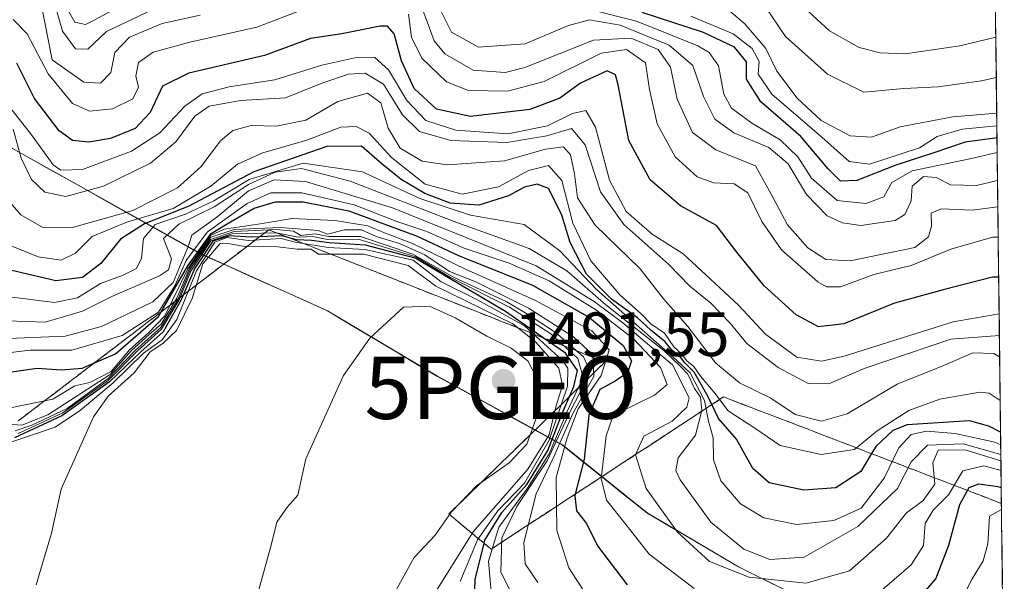
# Model space of a CAD drawing. Units: metres. Extents: x 579944 to 583374, y 4747404 to 4749758.
# Drawn here: x 583199 to 583357, y 4748885 to 4748975 of the extents above; entities that cross this region are included whole.
import ezdxf
from ezdxf.enums import TextEntityAlignment as Align

# ---------------------------------------------------------------- set-up
doc = ezdxf.new("R2010")
doc.units = ezdxf.units.M
doc.header["$MEASUREMENT"] = 0
doc.linetypes.add('TRAZOSX2', pattern=[1.5, 1, -0.5])
doc.layers.get('0').update_dxf_attribs({"lineweight": 5})
for name, color, linetype, lineweight in [('Carátula', 7, 'Continuous', 5), ('Curva de nivel maestra', 36, 'Continuous', 30), ('Curva de nivel normal', 36, 'Continuous', 0), ('Escarpado Cxs', 39, 'Continuous', 13), ('Escarpado superficial', 39, 'TRAZOSX2', 0), ('Municipio', 9, 'Continuous', 13), ('Municipio CxS', 142, 'Continuous', 0), ('Pastizal CxS', 92, 'Continuous', 0), ('Punto de cota en terreno', 7, 'Continuous', 0), ('Punto geodésico', 7, 'Continuous', 0), ('Roquedo CxS', 135, 'Continuous', 0), ('Rótulo de punto de cota en terreno', 19, 'Continuous', 0)]:
    doc.layers.add(name, color=color, linetype=linetype, lineweight=lineweight)
doc.styles.add('Arial', font='txt', dxfattribs={"height": 0.2})

# ---------------------------------------------------------------- blocks, each defined once
blk = doc.blocks.new('*U152')
at = {"layer": 'Pastizal CxS', "color": 92, "linetype": 'Continuous', "lineweight": 0}
blk.add_polyline3d([(582949.7687, 4749064.4273, 1421.5021), (582973.7989, 4749053.0469, 1414.6129), (583002.9485, 4749041.2169, 1429.6153), (583026.1079, 4749029.5161, 1442.0997), (583055.5877, 4749016.4359, 1454.6684), (583089.0673, 4749004.6153, 1463.1752), (583104.8473, 4748996.7951, 1464.0264), (583123.7071, 4748988.6645, 1470.5403), (583147.1369, 4748980.6845, 1453.6394), (583167.0565, 4748971.8445, 1405.4983), (583200.4663, 4748953.0137, 1408.1006), (583228.5959, 4748937.2935, 1486.4577), (583248.7855, 4748928.2231, 1489.5472), (583266.3853, 4748917.7129, 1491.0804), (583286.4447, 4748906.7227, 1452.6201), (583299.9949, 4748895.8325, 1441.7367), (583314.6845, 4748887.1823, 1441.998), (583329.9347, 4748879.5923, 1448.7469)], dxfattribs=at)
blk = doc.blocks.new('*U224')
at = {"layer": 'Curva de nivel normal', "color": 36, "linetype": 'Continuous', "lineweight": 0}
for points in [[(583356.18981, 4748949.08307, 1385), (583352.8, 4748948.3, 1385), (583348.67, 4748948.42, 1385), (583346.36, 4748949.56, 1385), (583344.3, 4748949.76, 1385), (583342.52, 4748948.17, 1385), (583342.34, 4748945.84, 1385), (583341.33, 4748943.64, 1385), (583339.78, 4748942.67, 1385), (583334.26, 4748941.87, 1385), (583331.31, 4748942.3, 1385), (583328.89, 4748943.42, 1385), (583325.54, 4748946.86, 1385), (583322.62, 4748951.79, 1385), (583319.51, 4748954.39, 1385), (583313.92, 4748956.76, 1385), (583310.87, 4748958.92, 1385), (583309.07, 4748962.58, 1385), (583307.36, 4748967.56, 1385), (583303.52, 4748970.8, 1385), (583295.7, 4748973.99, 1385), (583290.76, 4748974.88, 1385), (583287.38, 4748973.96, 1385), (583280.46, 4748971.01, 1385), (583273, 4748970.48, 1385), (583268.63, 4748972.86, 1385), (583266.13, 4748977.92, 1385)], [(583221.68, 4748976.97, 1385), (583213.35, 4748973, 1385), (583210.35, 4748970.14, 1385), (583208.34, 4748970.22, 1385), (583206.27, 4748973.05, 1385), (583204.57, 4748979.06, 1385)]]:
    blk.add_polyline3d(points, dxfattribs=at)
blk = doc.blocks.new('5PATER')
at = {"layer": 'Carátula', "linetype": 'Continuous', "lineweight": 5}
h = blk.add_hatch(color=250, dxfattribs=at)
edge = h.paths.add_edge_path()
edge.add_ellipse((0, 0.01), major_axis=(-1.33, -1.34), ratio=0.999422, start_angle=0, end_angle=360)
blk = doc.blocks.new('5PGEO')
blk.add_text('5PGEO', height=10).set_placement((0, 0), align=Align.MIDDLE_CENTER)

msp = doc.modelspace()

# ---------------------------------------------------------------- linework, layer by layer
at = {"layer": 'Curva de nivel maestra', "color": 36, "linetype": 'Continuous', "lineweight": 30}
for points in [[(583356.11, 4748955.94, 1375), (583351.02, 4748955.27, 1375), (583345.97, 4748953.54, 1375), (583339.86, 4748951.57, 1375), (583333.61, 4748949.09, 1375), (583331.04, 4748949, 1375), (583329.06, 4748950.95, 1375), (583324.68, 4748956.17, 1375), (583318.22, 4748961.71, 1375), (583315.97, 4748965.34, 1375), (583315.94, 4748968.15, 1375), (583314.03, 4748970.47, 1375), (583309.06, 4748972.81, 1375), (583299.19, 4748976.06, 1375)], [(583356.38, 4748933.63, 1400), (583355.39, 4748933.62, 1400), (583347.68, 4748931.63, 1400), (583339.67, 4748929.46, 1400), (583331.55, 4748926.1, 1400), (583327.5, 4748925.63, 1400), (583323.92, 4748927.56, 1400), (583318.78, 4748932.24, 1400), (583314.42, 4748937.61, 1400), (583311.12, 4748941.88, 1400), (583305.37, 4748945.06, 1400), (583300.51, 4748949.22, 1400), (583297.07, 4748955.54, 1400), (583295.36, 4748964.42, 1400), (583294.96, 4748966.02, 1400), (583293.59, 4748966.69, 1400), (583289.32, 4748964.7, 1400), (583286.04, 4748962.31, 1400), (583281.21, 4748960.51, 1400), (583271.71, 4748959.38, 1400), (583266.22, 4748960.55, 1400), (583262.67, 4748963.88, 1400), (583260.62, 4748968.29, 1400), (583259.48, 4748972.64, 1400), (583258.4, 4748973.83, 1400), (583257.22, 4748973.83, 1400), (583251.04, 4748972.61, 1400), (583246.02, 4748971.86, 1400), (583238.64, 4748969.14, 1400), (583226.52, 4748966.31, 1400), (583222.31, 4748964.22, 1400), (583220.35, 4748960, 1400), (583217.93, 4748957.46, 1400), (583214, 4748955.84, 1400), (583210.48, 4748955.24, 1400), (583207.87, 4748955.51, 1400), (583205.72, 4748957.05, 1400), (583201.77, 4748962.25, 1400), (583198.94, 4748967.92, 1400)], [(583356.68, 4748908.75, 1425), (583354.82, 4748909.74, 1425), (583351.68, 4748910.57, 1425), (583341.68, 4748909.94, 1425), (583339.43, 4748909, 1425), (583336.74, 4748906.51, 1425), (583336.01, 4748905.31, 1425), (583334.25, 4748902.44, 1425), (583330.25, 4748899.81, 1425), (583325.13, 4748899.48, 1425), (583319.6, 4748900.63, 1425), (583316.94, 4748902.91, 1425), (583314.35, 4748907.62, 1425), (583311.46, 4748910.96, 1425), (583310.4, 4748913.18, 1425), (583309.8, 4748914.44, 1425), (583307.53, 4748918.39, 1425), (583306.04, 4748919.86, 1425), (583305.19, 4748921.01, 1425), (583304.04, 4748921.86, 1425), (583302.9, 4748923.22, 1425), (583300.62, 4748925.1, 1425), (583298.46, 4748927.11, 1425), (583294.28, 4748930.1, 1425), (583290.27, 4748934.09, 1425), (583287.66, 4748939.14, 1425), (583286.36, 4748943.52, 1425), (583285.37, 4748945.53, 1425), (583284.19, 4748947.8, 1425), (583282.36, 4748948.53, 1425), (583280.37, 4748948.04, 1425), (583277.78, 4748946.64, 1425), (583273.04, 4748945.15, 1425), (583268.44, 4748945.47, 1425), (583264.35, 4748947.01, 1425), (583260.56, 4748949.28, 1425), (583257.54, 4748951.73, 1425), (583254.23, 4748954.63, 1425), (583248.68, 4748954.57, 1425), (583236.93, 4748950.47, 1425), (583226.4, 4748944.95, 1425), (583219.45, 4748942.17, 1425), (583215.57, 4748939.7, 1425), (583212.42, 4748935.81, 1425), (583209.49, 4748933.56, 1425), (583205.22, 4748933, 1425), (583197.02, 4748934.94, 1425)], [(583197.73, 4748918.36, 1450), (583202.2, 4748919.03, 1450), (583206.12, 4748918.75, 1450), (583209.42, 4748919.04, 1450), (583211.4, 4748919.87, 1450), (583214.78, 4748921.29, 1450), (583221.68, 4748927.31, 1450), (583222.1, 4748928.04, 1450), (583226.35, 4748935.41, 1450), (583230.12, 4748940.61, 1450), (583233.21, 4748942.5, 1450), (583237, 4748944.66, 1450), (583240.44, 4748945.68, 1450), (583244.84, 4748945.66, 1450), (583252.16, 4748944.22, 1450), (583263.16, 4748940.18, 1450), (583269.79, 4748937.09, 1450), (583281.64, 4748932.34, 1450), (583290.78, 4748927.16, 1450), (583296.16, 4748922.66, 1450), (583297.48, 4748920.17, 1450), (583296.86, 4748918.27, 1450), (583294.89, 4748916.92, 1450), (583292.44, 4748915.6, 1450), (583290.65, 4748911.47, 1450), (583289.93, 4748904.41, 1450), (583288.47, 4748898.82, 1450), (583288.4, 4748898.54, 1450), (583288.68, 4748896.16, 1450), (583290.28, 4748894.1, 1450), (583292.06, 4748890.55, 1450), (583296.82, 4748884.3, 1450)], [(583272.33, 4748881.85, 1475), (583272.43, 4748885.14, 1475), (583273.87, 4748890.94, 1475), (583273.99, 4748891.43, 1475), (583276.69, 4748895.89, 1475), (583280.71, 4748900.35, 1475), (583284.11, 4748905.84, 1475), (583286.39, 4748911.74, 1475), (583287.58, 4748914.49, 1475), (583288.28, 4748916.09, 1475), (583288.83, 4748918.65, 1475), (583286.91, 4748921.4, 1475), (583283.34, 4748923.9, 1475), (583277.3, 4748928.12, 1475), (583262.81, 4748936.63, 1475), (583254.88, 4748938.73, 1475), (583249.02, 4748939.12, 1475), (583246.21, 4748939.47, 1475), (583243.79, 4748939.6, 1475), (583242.43, 4748939.98, 1475), (583241.48, 4748940.25, 1475), (583237.91, 4748940.09, 1475), (583236.54, 4748940.03, 1475), (583233.04, 4748940.24, 1475), (583230.39, 4748939.37, 1475), (583227.48, 4748935.07, 1475), (583225.64, 4748930.74, 1475), (583225.32, 4748929.98, 1475), (583222.4, 4748924.84, 1475), (583218.82, 4748921.63, 1475), (583213.8, 4748916.82, 1475), (583206.18, 4748911.38, 1475), (583198.56, 4748907.86, 1475)], [(583343.04, 4748881.46, 1450), (583346.32, 4748885.24, 1450), (583348.38, 4748890.66, 1450), (583350.16, 4748897.18, 1450), (583351.39, 4748899.41, 1450), (583351.66, 4748899.91, 1450), (583353.2, 4748900.45, 1450), (583356.25, 4748900.07, 1450), (583356.79, 4748899.86, 1450)]]:
    msp.add_polyline3d(points, dxfattribs=at)
at = {"layer": 'Curva de nivel normal', "color": 36, "linetype": 'Continuous', "lineweight": 0}
for points in [[(583219.3, 4748979.14, 1380), (583211.35, 4748974.81, 1380), (583209.98, 4748974.14, 1380), (583208.28, 4748974.5, 1380), (583206.23, 4748978, 1380)], [(583356.24, 4748944.9, 1390), (583352.1, 4748944.36, 1390), (583347.15, 4748944.58, 1390), (583345.55, 4748943.85, 1390), (583345.62, 4748941.78, 1390), (583345.14, 4748940.07, 1390), (583342.91, 4748938.38, 1390), (583337.73, 4748937.29, 1390), (583332.57, 4748936.21, 1390), (583328.68, 4748936.46, 1390), (583325.8, 4748938.29, 1390), (583322.51, 4748941.99, 1390), (583320.22, 4748946.35, 1390), (583317.39, 4748951.43, 1390), (583311.02, 4748954, 1390), (583307.26, 4748956.81, 1390), (583304.84, 4748962.17, 1390), (583303.77, 4748967.26, 1390), (583301.79, 4748970.12, 1390), (583297.47, 4748971.94, 1390), (583291.43, 4748971.59, 1390), (583280.39, 4748967.23, 1390), (583277.23, 4748966.43, 1390), (583272.11, 4748966.77, 1390), (583267.59, 4748969.4, 1390), (583265.85, 4748971.52, 1390), (583263.07, 4748979.1, 1390)], [(583356.06, 4748959.88, 1365), (583349.02, 4748959.33, 1365), (583340.58, 4748957.73, 1365), (583335.96, 4748956.06, 1365), (583332.58, 4748956.28, 1365), (583327.94, 4748958.74, 1365), (583324.06, 4748962.28, 1365), (583320.81, 4748966.63, 1365), (583319.02, 4748970.28, 1365), (583315.65, 4748974.2, 1365), (583311.08, 4748978.15, 1365)], [(583245.39, 4748976.74, 1395), (583237.43, 4748973.7, 1395), (583226.68, 4748971.28, 1395), (583220.81, 4748969.66, 1395), (583218.44, 4748968.01, 1395), (583218.06, 4748965.86, 1395), (583218.48, 4748964.09, 1395), (583217.58, 4748962.2, 1395), (583214.28, 4748960.61, 1395), (583210.59, 4748960.21, 1395), (583207.9, 4748961.47, 1395), (583204, 4748966.19, 1395), (583200.6, 4748972.64, 1395), (583198.35, 4748974.94, 1395)], [(583228.36, 4748975.62, 1390), (583222.27, 4748974.27, 1390), (583217.02, 4748972.11, 1390), (583214.68, 4748969.6, 1390), (583214.02, 4748966.4, 1390), (583212.35, 4748964.73, 1390), (583209.71, 4748964.85, 1390), (583204.64, 4748968.46, 1390), (583202.92, 4748977.16, 1390)], [(583356.3, 4748940.02, 1395), (583355.37, 4748940.01, 1395), (583348.68, 4748938.12, 1395), (583342.35, 4748935.48, 1395), (583336.35, 4748934.01, 1395), (583331.02, 4748932.08, 1395), (583328.76, 4748932.03, 1395), (583327.4, 4748932.84, 1395), (583321.58, 4748937.99, 1395), (583318.39, 4748942.54, 1395), (583316.18, 4748947.1, 1395), (583313.97, 4748948.58, 1395), (583310.68, 4748948.72, 1395), (583308.02, 4748949.67, 1395), (583304.51, 4748952.92, 1395), (583301.61, 4748958.19, 1395), (583300.38, 4748963.71, 1395), (583299.77, 4748967.96, 1395), (583296.72, 4748970.08, 1395), (583292.64, 4748969.5, 1395), (583283.53, 4748964.95, 1395), (583277.64, 4748963.41, 1395), (583271.35, 4748963.54, 1395), (583267.83, 4748964.94, 1395), (583263.88, 4748968.72, 1395), (583262.21, 4748972.08, 1395), (583261.74, 4748975.76, 1395)], [(583356.14, 4748953.59, 1380), (583351.74, 4748952.6, 1380), (583342.52, 4748950.67, 1380), (583339.26, 4748948.76, 1380), (583337.96, 4748946.49, 1380), (583335.1, 4748945.42, 1380), (583330.46, 4748945.88, 1380), (583326.35, 4748949.46, 1380), (583324.17, 4748952.88, 1380), (583321.32, 4748955.61, 1380), (583316.79, 4748958.28, 1380), (583313.53, 4748960.7, 1380), (583312.3, 4748962.96, 1380), (583311.45, 4748967.5, 1380), (583309.96, 4748969.63, 1380), (583308.13, 4748970.67, 1380), (583298.3, 4748974.63, 1380), (583290.66, 4748976.59, 1380)], [(583355.99, 4748965.62, 1360), (583353.64, 4748965.08, 1360), (583346.65, 4748964.1, 1360), (583341.18, 4748963.85, 1360), (583334.75, 4748963.24, 1360), (583328.92, 4748966.13, 1360), (583322.18, 4748972.21, 1360), (583318.96, 4748977, 1360)], [(583355.91, 4748972.11, 1355), (583350.14, 4748970.67, 1355), (583341.37, 4748969.41, 1355), (583337.38, 4748969.58, 1355), (583334.02, 4748970.43, 1355), (583329.23, 4748973.09, 1355), (583325.24, 4748976.77, 1355)], [(583356.08, 4748957.87, 1370), (583350.51, 4748957.36, 1370), (583346.5, 4748956.17, 1370), (583343.66, 4748954.35, 1370), (583335.66, 4748951.71, 1370), (583332.4, 4748952.16, 1370), (583328.02, 4748956.07, 1370), (583319.98, 4748962.92, 1370), (583317.82, 4748966.15, 1370), (583317.95, 4748968.17, 1370), (583316.83, 4748970.24, 1370), (583313.81, 4748972.63, 1370), (583307.02, 4748975.46, 1370)], [(583356.45, 4748927.74, 1405), (583349.1, 4748926.46, 1405), (583331.6, 4748920.93, 1405), (583327.96, 4748920.14, 1405), (583324.03, 4748920.76, 1405), (583318.98, 4748924.48, 1405), (583314.65, 4748929.14, 1405), (583309.38, 4748934.05, 1405), (583305.77, 4748937.33, 1405), (583300.81, 4748940.48, 1405), (583296.63, 4748944.12, 1405), (583294, 4748949.16, 1405), (583291.74, 4748957.63, 1405), (583290.21, 4748960.32, 1405), (583288.02, 4748959.84, 1405), (583284.02, 4748957.88, 1405), (583277.68, 4748956.58, 1405), (583269.35, 4748957.15, 1405), (583264.55, 4748958.72, 1405), (583261.5, 4748961.95, 1405), (583258.55, 4748966.86, 1405), (583256.35, 4748968.83, 1405), (583253.64, 4748968.88, 1405), (583247.84, 4748967.58, 1405), (583240.31, 4748965.22, 1405), (583233.02, 4748964.12, 1405), (583228.68, 4748963.02, 1405), (583225.9, 4748961.03, 1405), (583221.9, 4748956.76, 1405), (583217.36, 4748953.82, 1405), (583209.46, 4748950.85, 1405), (583206.03, 4748950.76, 1405), (583204.8, 4748951.6, 1405), (583201.3, 4748956.45, 1405), (583198.23, 4748960.39, 1405)], [(583356.49, 4748924.23, 1410), (583348.68, 4748923.65, 1410), (583334.8, 4748918.95, 1410), (583329.12, 4748916.49, 1410), (583325.84, 4748916.54, 1410), (583321, 4748919.15, 1410), (583316.02, 4748922.98, 1410), (583313.33, 4748926.24, 1410), (583310.24, 4748929.45, 1410), (583306.84, 4748932.15, 1410), (583303.48, 4748935.61, 1410), (583296.28, 4748942.06, 1410), (583292.54, 4748947.29, 1410), (583290.07, 4748954.82, 1410), (583287.91, 4748957.42, 1410), (583283.91, 4748956.28, 1410), (583277.51, 4748955.19, 1410), (583268.56, 4748955.5, 1410), (583263.49, 4748956.98, 1410), (583260.8, 4748959.62, 1410), (583257.74, 4748964.56, 1410), (583254.81, 4748966.3, 1410), (583252.14, 4748966.13, 1410), (583248.04, 4748964.76, 1410), (583242.02, 4748962.36, 1410), (583234.81, 4748961.95, 1410), (583229.78, 4748961.03, 1410), (583227.51, 4748959.41, 1410), (583224.45, 4748955.28, 1410), (583220.38, 4748951.87, 1410), (583212.85, 4748948.2, 1410), (583206.81, 4748946.56, 1410), (583203.43, 4748947.25, 1410), (583201.29, 4748949.24, 1410), (583199.67, 4748952.66, 1410), (583198.36, 4748957.31, 1410)], [(583356.53, 4748920.84, 1415), (583355.61, 4748921.39, 1415), (583352.24, 4748921.46, 1415), (583347.68, 4748919.49, 1415), (583340.11, 4748916.44, 1415), (583332.06, 4748911.72, 1415), (583327.96, 4748910.5, 1415), (583323.74, 4748911.6, 1415), (583319.86, 4748914.21, 1415), (583314.83, 4748916.66, 1415), (583310.95, 4748919.85, 1415), (583306.54, 4748925.7, 1415), (583302.61, 4748930.12, 1415), (583298.89, 4748934.93, 1415), (583291.7, 4748941.95, 1415), (583288.86, 4748946.3, 1415), (583288.38, 4748950.16, 1415), (583287.74, 4748953.22, 1415), (583286.61, 4748954.49, 1415), (583283.72, 4748954.12, 1415), (583277.15, 4748952.24, 1415), (583267.97, 4748951.6, 1415), (583263.96, 4748952.19, 1415), (583260.44, 4748954.28, 1415), (583258.48, 4748957.49, 1415), (583257.34, 4748961.57, 1415), (583255.16, 4748963.13, 1415), (583250.41, 4748961.75, 1415), (583245.31, 4748958.75, 1415), (583240.51, 4748957.81, 1415), (583236.5, 4748957.91, 1415), (583233.57, 4748957.12, 1415), (583231.6, 4748955.44, 1415), (583228.46, 4748951.3, 1415), (583224.71, 4748947.95, 1415), (583217.54, 4748944.31, 1415), (583207.86, 4748941.57, 1415), (583203.24, 4748941.54, 1415), (583199.61, 4748943.59, 1415), (583196.46, 4748947.24, 1415)], [(583356.62, 4748913.82, 1420), (583354.87, 4748915, 1420), (583353.36, 4748915.15, 1420), (583346.92, 4748914.05, 1420), (583341.99, 4748912.22, 1420), (583336.91, 4748908.99, 1420), (583333.26, 4748905.99, 1420), (583327.94, 4748905.18, 1420), (583321.34, 4748906.6, 1420), (583317.26, 4748909.42, 1420), (583313.03, 4748912.19, 1420), (583310.84, 4748914.99, 1420), (583308.57, 4748917.72, 1420), (583307.48, 4748919.3, 1420), (583306.36, 4748920.18, 1420), (583305.51, 4748921.33, 1420), (583304.28, 4748922.44, 1420), (583302.82, 4748924.64, 1420), (583300.62, 4748926.1, 1420), (583299.11, 4748927.65, 1420), (583295.69, 4748930.74, 1420), (583290.99, 4748936.2, 1420), (583288.09, 4748942.24, 1420), (583286.35, 4748949.13, 1420), (583284.2, 4748951.53, 1420), (583281, 4748950.72, 1420), (583276.18, 4748948.09, 1420), (583270.34, 4748946.92, 1420), (583264.4, 4748948.5, 1420), (583259.01, 4748952.77, 1420), (583255.46, 4748956.68, 1420), (583253.36, 4748957.75, 1420), (583250.89, 4748957.64, 1420), (583245.43, 4748955.58, 1420), (583238.4, 4748953.53, 1420), (583234.33, 4748951.74, 1420), (583230.04, 4748948.22, 1420), (583224.01, 4748944.59, 1420), (583216.68, 4748942.49, 1420), (583211.02, 4748940.1, 1420), (583208.35, 4748937.47, 1420), (583206.08, 4748936.35, 1420), (583202.39, 4748936.87, 1420), (583197.8, 4748938.74, 1420)], [(583197.33, 4748930.52, 1430), (583205.02, 4748929.53, 1430), (583208.68, 4748930.27, 1430), (583212.35, 4748932.57, 1430), (583216.02, 4748933.91, 1430), (583218.14, 4748935.02, 1430), (583218.96, 4748936.64, 1430), (583219.24, 4748939.82, 1430), (583221.12, 4748942.03, 1430), (583226.02, 4748943.69, 1430), (583230.55, 4748945.86, 1430), (583236.22, 4748949.27, 1430), (583244.89, 4748951.88, 1430), (583254.37, 4748950.5, 1430), (583263.56, 4748946.21, 1430), (583271.71, 4748943.53, 1430), (583280.32, 4748942.06, 1430), (583286, 4748937.85, 1430), (583291.91, 4748931.65, 1430), (583304.2, 4748920.77, 1430), (583306.93, 4748918.29, 1430), (583309.22, 4748913.84, 1430), (583309.84, 4748910.5, 1430), (583310.62, 4748907.84, 1430), (583310.66, 4748904.34, 1430), (583311.83, 4748900.97, 1430), (583314.96, 4748897.24, 1430), (583318.7, 4748895.03, 1430), (583323.97, 4748893.97, 1430), (583329.92, 4748894.57, 1430), (583334.35, 4748896.56, 1430), (583338.02, 4748901.4, 1430), (583340.35, 4748906.25, 1430), (583342.35, 4748908.36, 1430), (583344.78, 4748908.94, 1430), (583349.42, 4748908.56, 1430), (583355.78, 4748907.13, 1430), (583356.7, 4748906.72, 1430)], [(583197.39, 4748926.6, 1435), (583203.49, 4748926.38, 1435), (583209.49, 4748928.14, 1435), (583214.18, 4748930.5, 1435), (583221.84, 4748933.84, 1435), (583223.26, 4748934.77, 1435), (583223.76, 4748936.53, 1435), (583222.48, 4748939.82, 1435), (583224.95, 4748942.12, 1435), (583230.62, 4748944.86, 1435), (583236.08, 4748948.45, 1435), (583240.35, 4748950.44, 1435), (583244.61, 4748951.02, 1435), (583252.4, 4748948.98, 1435), (583268.93, 4748942.61, 1435), (583281.1, 4748938.2, 1435), (583287.15, 4748934.64, 1435), (583293.37, 4748929.19, 1435), (583302.68, 4748921.83, 1435), (583305.41, 4748919.23, 1435), (583306.54, 4748918.03, 1435), (583307.58, 4748915.73, 1435), (583308.55, 4748914.37, 1435), (583308.76, 4748912.24, 1435), (583307.78, 4748908.29, 1435), (583305.01, 4748904.62, 1435), (583304.63, 4748902.59, 1435), (583305.3, 4748901.09, 1435), (583310.24, 4748894.32, 1435), (583315.5, 4748890.02, 1435), (583319.7, 4748888.33, 1435), (583325.21, 4748888.72, 1435), (583333.81, 4748893.61, 1435), (583340.16, 4748899.72, 1435), (583342.32, 4748903.99, 1435), (583344.98, 4748906.65, 1435), (583350.68, 4748906.9, 1435), (583356.72, 4748905.15, 1435)], [(583196.24, 4748923.72, 1440), (583206.68, 4748924.16, 1440), (583212.53, 4748925.68, 1440), (583220.77, 4748929.65, 1440), (583224.02, 4748932.76, 1440), (583225.37, 4748935.98, 1440), (583226.42, 4748938.45, 1440), (583227.04, 4748940.34, 1440), (583231.02, 4748943.22, 1440), (583236.1, 4748947.47, 1440), (583240.24, 4748949.2, 1440), (583245.23, 4748948.92, 1440), (583259.2, 4748944.7, 1440), (583282.21, 4748935.41, 1440), (583291.53, 4748929.7, 1440), (583296.14, 4748926.3, 1440), (583299.73, 4748923.21, 1440), (583304.09, 4748919.57, 1440), (583306.75, 4748914.25, 1440), (583306.38, 4748912.76, 1440), (583304.01, 4748910.5, 1440), (583299.48, 4748908.09, 1440), (583298.14, 4748905.12, 1440), (583299.88, 4748899.74, 1440), (583304.88, 4748892.75, 1440), (583310, 4748888.03, 1440), (583316.37, 4748885.52, 1440), (583325.48, 4748884.55, 1440), (583332.46, 4748886.5, 1440), (583338.38, 4748891.76, 1440), (583341.54, 4748895.75, 1440), (583344.26, 4748897.82, 1440), (583346.12, 4748900.42, 1440), (583345.8, 4748903.84, 1440), (583346.68, 4748905.86, 1440), (583351.02, 4748905.9, 1440), (583356.74, 4748904.16, 1440)], [(583197.11, 4748921.44, 1445), (583201.07, 4748921.89, 1445), (583207.77, 4748921.91, 1445), (583215.87, 4748924.26, 1445), (583221.68, 4748928.02, 1445), (583224.28, 4748932.22, 1445), (583226.08, 4748936.28, 1445), (583229.46, 4748940.84, 1445), (583235.91, 4748945.43, 1445), (583239.7, 4748947.1, 1445), (583244.63, 4748947.12, 1445), (583253.04, 4748945.19, 1445), (583259.86, 4748942.54, 1445), (583264.67, 4748940.92, 1445), (583270.66, 4748938.28, 1445), (583277.91, 4748935.83, 1445), (583284.29, 4748933.03, 1445), (583291.92, 4748928.34, 1445), (583297.89, 4748923.69, 1445), (583302.18, 4748919.14, 1445), (583303.21, 4748916.41, 1445), (583301.21, 4748914.7, 1445), (583295.54, 4748911.89, 1445), (583294.41, 4748910.93, 1445), (583293.44, 4748908.19, 1445), (583292.64, 4748901.35, 1445), (583293.5, 4748897.86, 1445), (583296.45, 4748894.15, 1445), (583300.35, 4748889.17, 1445), (583307.54, 4748883.7, 1445)], [(583290.53, 4748882.3, 1455), (583287.46, 4748887.02, 1455), (583285.55, 4748892.97, 1455), (583285.45, 4748901.5, 1455), (583287.18, 4748907.84, 1455), (583288.93, 4748912.5, 1455), (583292.65, 4748917.85, 1455), (583293.94, 4748921.93, 1455), (583291.17, 4748924.99, 1455), (583281.99, 4748929.93, 1455), (583270.9, 4748934.88, 1455), (583262.41, 4748939.02, 1455), (583257.66, 4748940.82, 1455), (583255.22, 4748941.82, 1455), (583249.96, 4748942.71, 1455), (583243.08, 4748942.99, 1455), (583237.96, 4748942.18, 1455), (583232.22, 4748941.32, 1455), (583230.03, 4748940.26, 1455), (583226.35, 4748934.92, 1455), (583222.68, 4748927.39, 1455), (583220.1, 4748924.75, 1455), (583217.03, 4748921.98, 1455), (583214.1, 4748918.46, 1455), (583210.68, 4748916.7, 1455), (583208.28, 4748916.2, 1455), (583204.73, 4748914.02, 1455), (583197.66, 4748912.6, 1455)], [(583282.49, 4748884.64, 1460), (583280.48, 4748887.63, 1460), (583280.26, 4748891.08, 1460), (583282.2, 4748898.89, 1460), (583285.07, 4748904.79, 1460), (583288.13, 4748911.84, 1460), (583291.46, 4748917.7, 1460), (583291.33, 4748921.15, 1460), (583288.2, 4748924.02, 1460), (583280.98, 4748928.62, 1460), (583272.53, 4748932.84, 1460), (583268.35, 4748934.52, 1460), (583264.35, 4748937.16, 1460), (583260.32, 4748939.02, 1460), (583256.57, 4748940.1, 1460), (583254.19, 4748941.18, 1460), (583251.49, 4748941.17, 1460), (583248.75, 4748940.51, 1460), (583247.28, 4748941.08, 1460), (583241.18, 4748941.58, 1460), (583233.78, 4748941.24, 1460), (583230.04, 4748940.02, 1460), (583226.75, 4748935.27, 1460), (583224.62, 4748930.23, 1460), (583222.11, 4748926.09, 1460), (583220.18, 4748924.44, 1460), (583217.35, 4748921.86, 1460), (583213.94, 4748917.99, 1460), (583203.95, 4748911.56, 1460), (583199.74, 4748909.9, 1460), (583196.78, 4748910.11, 1460)], [(583278.42, 4748882.58, 1465), (583276.57, 4748886.38, 1465), (583276.69, 4748891.8, 1465), (583279.14, 4748896.84, 1465), (583284, 4748904.17, 1465), (583287.59, 4748911.84, 1465), (583290.5, 4748917.55, 1465), (583290.78, 4748918.75, 1465), (583289.82, 4748920.83, 1465), (583285.29, 4748924.78, 1465), (583280.84, 4748927.66, 1465), (583277.52, 4748929.67, 1465), (583269.06, 4748933.55, 1465), (583262.46, 4748937.28, 1465), (583254.08, 4748940.15, 1465), (583248.94, 4748940.1, 1465), (583246.8, 4748940.53, 1465), (583244.49, 4748940.31, 1465), (583243.3, 4748941, 1465), (583240.51, 4748941.26, 1465), (583233.81, 4748940.91, 1465), (583230.03, 4748939.66, 1465), (583226.8, 4748934.92, 1465), (583224.8, 4748930.1, 1465), (583222.04, 4748925.55, 1465), (583217.99, 4748921.91, 1465), (583213.59, 4748917.38, 1465), (583207.02, 4748912.57, 1465), (583201.36, 4748909.9, 1465), (583198.68, 4748908.97, 1465)], [(583270.03, 4748884.84, 1480), (583272.82, 4748891.5, 1480), (583276.06, 4748896.17, 1480), (583280.34, 4748900.6, 1480), (583284.29, 4748907.47, 1480), (583287.23, 4748916.15, 1480), (583287.31, 4748919.02, 1480), (583286.44, 4748920.26, 1480), (583280.35, 4748925.83, 1480), (583272.73, 4748930.05, 1480), (583267, 4748932.87, 1480), (583262.51, 4748936.33, 1480), (583254.76, 4748938.04, 1480), (583248.86, 4748938.35, 1480), (583243.58, 4748939.2, 1480), (583241.32, 4748939.82, 1480), (583236.03, 4748939.5, 1480), (583232.7, 4748939.94, 1480), (583230.71, 4748939.2, 1480), (583227.74, 4748934.63, 1480), (583224.59, 4748926.84, 1480), (583222.24, 4748923.57, 1480), (583219.28, 4748921.43, 1480), (583214.4, 4748916.66, 1480), (583209.17, 4748912.28, 1480), (583205.09, 4748909.58, 1480), (583197.86, 4748907.09, 1480)], [(583275.03, 4748883.16, 1470), (583274.56, 4748888.05, 1470), (583276.22, 4748893.55, 1470), (583280.82, 4748899.8, 1470), (583284.29, 4748905.28, 1470), (583287.16, 4748911.95, 1470), (583289.78, 4748917.5, 1470), (583288.92, 4748920.57, 1470), (583284.56, 4748924.51, 1470), (583277.95, 4748928.77, 1470), (583268.49, 4748933.54, 1470), (583262.93, 4748936.85, 1470), (583253.7, 4748939.7, 1470), (583248.78, 4748939.63, 1470), (583246.44, 4748940.1, 1470), (583244.04, 4748940, 1470), (583240.6, 4748940.7, 1470), (583233.43, 4748940.55, 1470), (583230.08, 4748939.43, 1470), (583226.86, 4748934.58, 1470), (583224.99, 4748929.95, 1470), (583222.16, 4748925.26, 1470), (583218.29, 4748921.79, 1470), (583213.67, 4748917.11, 1470), (583206.31, 4748911.88, 1470), (583199.15, 4748908.53, 1470)], [(583266.14, 4748883.19, 1485), (583272.13, 4748892.76, 1485), (583280.9, 4748902.84, 1485), (583284.3, 4748908.32, 1485), (583285.35, 4748912.81, 1485), (583286.44, 4748916.26, 1485), (583285.84, 4748919, 1485), (583282.14, 4748923.25, 1485), (583278.46, 4748926.13, 1485), (583266.13, 4748932.16, 1485), (583261.68, 4748935.5, 1485), (583254.61, 4748937.27, 1485), (583247.32, 4748937.31, 1485), (583246.12, 4748938.11, 1485), (583243.9, 4748938.09, 1485), (583240.34, 4748938.54, 1485), (583235.23, 4748938.55, 1485), (583233.08, 4748938.93, 1485), (583231.54, 4748938.98, 1485), (583228.77, 4748935.76, 1485), (583227.05, 4748930.2, 1485), (583224.53, 4748925.08, 1485), (583222.34, 4748922.95, 1485), (583220.31, 4748921.64, 1485), (583217.77, 4748918.29, 1485), (583213.6, 4748914.53, 1485), (583211.23, 4748911.19, 1485), (583206.07, 4748899.62, 1485), (583204.53, 4748892.56, 1485), (583202.03, 4748884.27, 1485)], [(583259.35, 4748882.67, 1490), (583262.68, 4748888.68, 1490), (583266.02, 4748892.22, 1490), (583268.66, 4748896, 1490), (583272.64, 4748900.13, 1490), (583277.88, 4748903.84, 1490), (583280.74, 4748906.84, 1490), (583282.64, 4748912.18, 1490), (583282.28, 4748917.52, 1490), (583280.89, 4748920.21, 1490), (583278.21, 4748922.24, 1490), (583274.32, 4748924.14, 1490), (583269.25, 4748927.07, 1490), (583265.12, 4748928.95, 1490), (583260.96, 4748928.77, 1490), (583255.53, 4748923.84, 1490), (583251.34, 4748917.84, 1490), (583245.29, 4748904.5, 1490), (583244.02, 4748898.65, 1490), (583242.36, 4748896.76, 1490), (583240.64, 4748894.32, 1490), (583239.81, 4748890.84, 1490), (583237.32, 4748881.92, 1490)], [(583336.9, 4748882.8, 1445), (583342.36, 4748887.5, 1445), (583344.32, 4748890.57, 1445), (583344.59, 4748894.1, 1445), (583345.86, 4748896.24, 1445), (583348.34, 4748898.71, 1445), (583350.62, 4748902.56, 1445), (583354, 4748903.36, 1445), (583356.75, 4748902.61, 1445)], [(583356.83, 4748896.38, 1455), (583354.88, 4748895.28, 1455), (583354.66, 4748890.84, 1455), (583353.89, 4748888.12, 1455), (583352.13, 4748885.26, 1455), (583349.3, 4748879.66, 1455)]]:
    msp.add_polyline3d(points, dxfattribs=at)
at = {"layer": 'Escarpado Cxs', "color": 39, "linetype": 'Continuous', "lineweight": 13}
msp.add_polyline3d([(583355.86, 4748976.43, 1351.36), (583355.88, 4748974.45, 1352.98), (583355.91, 4748972.48, 1354.39), (583355.93, 4748970.5, 1355.32), (583355.95, 4748968.52, 1356.97), (583355.98, 4748966.54, 1358.71), (583356, 4748964.57, 1360.2), (583356.03, 4748962.59, 1361.69), (583356.05, 4748960.61, 1363.25), (583356.07, 4748958.63, 1367.34), (583356.1, 4748956.66, 1372.57), (583356.12, 4748954.68, 1377.45), (583356.15, 4748952.7, 1380.03), (583356.17, 4748950.73, 1381.23), (583356.19, 4748948.75, 1384.31), (583356.22, 4748946.77, 1386.76), (583356.24, 4748944.79, 1389.22), (583356.27, 4748942.82, 1391.17), (583356.29, 4748940.84, 1393.5), (583356.31, 4748938.86, 1395.91), (583356.34, 4748936.88, 1397.57), (583356.36, 4748934.91, 1399.12), (583356.39, 4748932.93, 1400.74), (583356.41, 4748930.95, 1402.24), (583356.43, 4748928.98, 1403.88), (583356.46, 4748927, 1405.66), (583356.48, 4748925.02, 1408.62), (583356.51, 4748923.04, 1412.3), (583356.53, 4748921.07, 1414.59), (583356.55, 4748919.09, 1416.08), (583356.58, 4748917.11, 1417.46), (583356.6, 4748915.13, 1418.81), (583356.63, 4748913.16, 1420.23), (583356.65, 4748911.18, 1421.71), (583356.67, 4748909.2, 1423.68), (583356.7, 4748907.23, 1426.45), (583356.72, 4748905.25, 1432.29), (583356.75, 4748903.27, 1440.89), (583356.77, 4748901.29, 1447.19), (583356.79, 4748899.32, 1450.3), (583356.82, 4748897.34, 1453.43), (583356.53, 4748897.45, 1453.51), (583355.05, 4748898.01, 1454.01), (583353.58, 4748898.58, 1453.12), (583352.1, 4748899.14, 1451.1), (583350.62, 4748899.71, 1445.37), (583349.15, 4748900.27, 1441.76), (583347.67, 4748900.84, 1440.51), (583346.2, 4748901.4, 1438.59), (583344.72, 4748901.97, 1436.85), (583343.25, 4748902.53, 1435.43), (583341.77, 4748903.1, 1433.96), (583340.3, 4748903.66, 1429.96), (583338.82, 4748904.23, 1427.88), (583337.35, 4748904.8, 1425.12), (583335.87, 4748905.36, 1420.23), (583334.4, 4748905.93, 1419.07), (583332.92, 4748906.49, 1418.51), (583331.45, 4748907.06, 1417.9), (583329.97, 4748907.62, 1416.93), (583328.5, 4748908.19, 1416.3), (583327.02, 4748908.75, 1415.93), (583325.55, 4748909.32, 1415.6), (583324.07, 4748909.88, 1415.02), (583322.6, 4748910.45, 1415.31), (583321.12, 4748911.01, 1415.94), (583319.65, 4748911.58, 1416.45), (583318.17, 4748912.14, 1416.51), (583316.7, 4748912.71, 1416.57), (583315.22, 4748913.27, 1416.73), (583313.75, 4748913.84, 1416.7), (583312.27, 4748914.4, 1416.88), (583310.89, 4748913.5, 1418.44), (583309.51, 4748912.59, 1424.48), (583308.13, 4748911.69, 1437.27), (583306.75, 4748910.79, 1438.65), (583305.37, 4748909.88, 1439.05), (583303.99, 4748908.98, 1437.95), (583302.61, 4748908.08, 1437.45), (583301.23, 4748907.17, 1437.47), (583299.85, 4748906.27, 1438.09), (583298.47, 4748905.37, 1438.95), (583297.09, 4748904.46, 1440.17), (583295.71, 4748903.56, 1441.31), (583294.33, 4748902.66, 1442.41), (583292.94, 4748901.75, 1443.8), (583291.56, 4748900.85, 1445.39), (583290.18, 4748899.94, 1447.17), (583288.8, 4748899.04, 1448.17), (583287.42, 4748898.13, 1450.33), (583286.04, 4748897.23, 1453.42), (583284.66, 4748896.32, 1455.1), (583283.28, 4748895.42, 1456.58), (583281.9, 4748894.52, 1457.85), (583280.52, 4748893.61, 1459.66), (583279.14, 4748892.71, 1460.85), (583277.76, 4748891.81, 1462.11), (583276.38, 4748890.9, 1463.23), (583275, 4748890, 1467.54), (583275, 4748890, 1467.54), (583273.87, 4748890.94, 1472.83), (583272.73, 4748891.88, 1474.14), (583271.6, 4748892.82, 1480.31), (583270.47, 4748893.76, 1486.49), (583269.34, 4748894.7, 1488.44), (583268.21, 4748895.64, 1489.26), (583269.4, 4748896.8, 1489.41), (583270.6, 4748897.96, 1489.47), (583271.79, 4748899.12, 1489.47), (583272.98, 4748900.28, 1489), (583274.17, 4748901.44, 1489.26), (583275.36, 4748902.6, 1489.63), (583276.55, 4748903.76, 1489.97), (583277.75, 4748904.92, 1490.07), (583278.94, 4748906.08, 1490.21), (583280.13, 4748907.24, 1490.02), (583281.33, 4748908.4, 1489.91), (583282.52, 4748909.56, 1489.14), (583283.71, 4748910.72, 1488.04), (583284.91, 4748911.88, 1489.04), (583286.1, 4748913.04, 1487.04), (583287.29, 4748914.2, 1474.58), (583288.48, 4748915.36, 1466.23), (583289.67, 4748916.52, 1468.24), (583290.86, 4748917.68, 1468.95), (583292.06, 4748918.84, 1462.01), (583293.25, 4748920, 1454.39), (583291.75, 4748920.59, 1457.07), (583290.26, 4748921.18, 1460.81), (583288.76, 4748921.77, 1462.97), (583287.26, 4748922.36, 1465.95), (583285.77, 4748922.94, 1468.14), (583284.27, 4748923.53, 1470.48), (583282.77, 4748924.12, 1475.1), (583281.28, 4748924.71, 1476.89), (583279.78, 4748925.3, 1481.14), (583278.28, 4748925.89, 1483.62), (583276.78, 4748926.47, 1484.47), (583275.28, 4748927.06, 1485.37), (583273.78, 4748927.65, 1487.05), (583272.29, 4748928.24, 1486.11), (583270.79, 4748928.83, 1484.33), (583269.29, 4748929.42, 1481.78), (583267.8, 4748930.01, 1480.53), (583266.3, 4748930.6, 1487.1), (583264.8, 4748931.19, 1489.01), (583263.31, 4748931.77, 1488.73), (583261.81, 4748932.36, 1488.88), (583260.31, 4748932.95, 1488.93), (583258.82, 4748933.54, 1489.02), (583257.32, 4748934.13, 1488.86), (583255.82, 4748934.72, 1488.74), (583254.32, 4748935.31, 1488.72), (583252.82, 4748935.9, 1488.47), (583251.32, 4748936.49, 1486.98), (583249.83, 4748937.07, 1482.84), (583248.33, 4748937.66, 1486.37), (583246.83, 4748938.25, 1483.77), (583245.34, 4748938.84, 1476.56), (583243.84, 4748939.43, 1476.07), (583242.34, 4748940.02, 1479.12), (583240.85, 4748940.6, 1475.12), (583239.35, 4748941.19, 1467.34), (583238.13, 4748940.26, 1481.63), (583236.92, 4748939.34, 1486.37), (583235.7, 4748938.41, 1486.52), (583234.48, 4748937.48, 1486.46), (583233.26, 4748936.55, 1486.41), (583232.04, 4748935.62, 1486.33), (583230.82, 4748934.69, 1486.22), (583229.61, 4748933.77, 1486.09), (583228.39, 4748932.84, 1485.98), (583227.17, 4748931.91, 1485.87), (583225.96, 4748930.98, 1484.78), (583224.74, 4748930.05, 1456.88), (583223.52, 4748929.12, 1441.17), (583222.3, 4748928.19, 1441.26), (583221.08, 4748927.26, 1442.84), (583219.86, 4748926.33, 1441.84), (583218.65, 4748925.41, 1443.17), (583217.43, 4748924.48, 1443.33), (583216.21, 4748923.55, 1443.77), (583215, 4748922.62, 1445.28), (583213.78, 4748921.69, 1446.53), (583212.56, 4748920.76, 1447.94), (583211.35, 4748919.83, 1448.38), (583210.13, 4748918.9, 1448.71), (583208.91, 4748917.97, 1450.05), (583207.69, 4748917.05, 1450.98), (583206.47, 4748916.12, 1452.13), (583205.25, 4748915.19, 1452.93), (583204.04, 4748914.26, 1453.81), (583202.82, 4748913.33, 1454.42), (583201.6, 4748912.4, 1455), (583200.39, 4748911.48, 1455.45), (583199.17, 4748910.55, 1456.01)], dxfattribs=at)
at = {"layer": 'Escarpado superficial', "color": 39, "linetype": 'TRAZOSX2', "lineweight": 0}
for points in [[(583199.17, 4748910.55, 1456.01), (583202.82, 4748913.33, 1454.42), (583206.47, 4748916.12, 1452.13), (583210.13, 4748918.9, 1448.71), (583217.43, 4748924.48, 1443.33), (583224.74, 4748930.05, 1456.88), (583228.39, 4748932.84, 1485.98), (583239.35, 4748941.19, 1467.34), (583243.84, 4748939.43, 1476.07), (583248.33, 4748937.66, 1486.37), (583252.82, 4748935.9, 1488.47), (583257.32, 4748934.13, 1488.86), (583261.81, 4748932.36, 1488.88), (583266.3, 4748930.6, 1487.1), (583275.28, 4748927.06, 1485.37), (583279.78, 4748925.3, 1481.14), (583284.27, 4748923.53, 1470.48), (583288.76, 4748921.77, 1462.97), (583293.25, 4748920, 1454.39), (583289.67, 4748916.52, 1468.24), (583286.1, 4748913.04, 1487.04), (583275.36, 4748902.6, 1489.63), (583271.79, 4748899.12, 1489.47), (583268.21, 4748895.64, 1489.26), (583271.6, 4748892.82, 1480.31), (583275, 4748890, 1467.54), (583287.42, 4748898.13, 1450.33), (583291.56, 4748900.85, 1445.39), (583295.71, 4748903.56, 1441.31), (583312.27, 4748914.4, 1416.88), (583316.7, 4748912.71, 1416.57), (583321.12, 4748911.01, 1415.94), (583325.55, 4748909.32, 1415.6), (583329.97, 4748907.62, 1416.93)], [(583329.97, 4748907.62, 1416.93), (583334.4, 4748905.93, 1419.07), (583338.82, 4748904.23, 1427.88), (583343.25, 4748902.53, 1435.43), (583347.67, 4748900.84, 1440.51), (583352.1, 4748899.14, 1451.1), (583356.82, 4748897.34, 1453.43)]]:
    msp.add_polyline3d(points, dxfattribs=at)
at = {"layer": 'Municipio', "color": 9, "linetype": 'Continuous', "lineweight": 13}
msp.add_polyline3d([(583196.29, 4748955.33, 1411.05), (583200.47, 4748952.98, 1407.46), (583204.49, 4748950.73, 1405.5), (583208.5, 4748948.49, 1406.75), (583212.52, 4748946.24, 1410.61), (583216.54, 4748944, 1413.84), (583220.56, 4748941.75, 1422.3), (583224.57, 4748939.51, 1433.42), (583228.59, 4748937.26, 1458.33), (583232.63, 4748935.45, 1483.58), (583236.67, 4748933.63, 1487.13), (583240.7, 4748931.82, 1487.78), (583244.74, 4748930, 1488.38), (583248.78, 4748928.19, 1488.94), (583252.3, 4748926.09, 1489.41), (583255.82, 4748923.99, 1489.94), (583259.35, 4748921.88, 1490.45), (583262.87, 4748919.78, 1490.86), (583266.39, 4748917.68, 1490.99), (583270.4, 4748915.48, 1490.98), (583274.41, 4748913.28, 1491.2), (583278.42, 4748911.08, 1490.76), (583282.43, 4748908.88, 1484.55), (583286.44, 4748906.68, 1457.4), (583289.83, 4748903.96, 1448.58), (583293.22, 4748901.24, 1444.15), (583296.61, 4748898.52, 1441.59), (583300, 4748895.8, 1441.07), (583303.67, 4748893.64, 1439.48), (583307.34, 4748891.47, 1438.22), (583311.01, 4748889.31, 1437.67), (583314.68, 4748887.15, 1437.4), (583318.5, 4748885.25, 1438.67), (583322.31, 4748883.35, 1441.27)], dxfattribs=at)
msp.add_polyline3d([(583196.29, 4748955.33, 1411.05), (583200.47, 4748952.98, 1407.46), (583204.49, 4748950.73, 1405.5), (583208.5, 4748948.49, 1406.75), (583212.52, 4748946.24, 1410.61), (583216.54, 4748944, 1413.84), (583220.56, 4748941.75, 1422.3), (583224.57, 4748939.51, 1433.42), (583228.59, 4748937.26, 1458.33), (583232.63, 4748935.45, 1483.58), (583236.67, 4748933.63, 1487.13), (583240.7, 4748931.82, 1487.78), (583244.74, 4748930, 1488.38), (583248.78, 4748928.19, 1488.94), (583252.3, 4748926.09, 1489.41), (583255.82, 4748923.99, 1489.94), (583259.35, 4748921.88, 1490.45), (583262.87, 4748919.78, 1490.86), (583266.39, 4748917.68, 1490.99), (583270.4, 4748915.48, 1490.98), (583274.41, 4748913.28, 1491.2), (583278.42, 4748911.08, 1490.76), (583282.43, 4748908.88, 1484.55), (583286.44, 4748906.68, 1457.4), (583289.83, 4748903.96, 1448.58), (583293.22, 4748901.24, 1444.15), (583296.61, 4748898.52, 1441.59), (583300, 4748895.8, 1441.07), (583303.67, 4748893.64, 1439.48), (583307.34, 4748891.47, 1438.22), (583311.01, 4748889.31, 1437.67), (583314.68, 4748887.15, 1437.4), (583318.5, 4748885.25, 1438.67), (583322.31, 4748883.35, 1441.27)], dxfattribs=at)
at = {"layer": 'Municipio CxS', "color": 142, "linetype": 'Continuous', "lineweight": 0}
for points in [[(583355.82, 4748979.18, 1348.56), (583355.88, 4748974.19, 1353.09), (583355.95, 4748969.2, 1356.55), (583356.01, 4748964.21, 1360.45), (583356.07, 4748959.22, 1366.75), (583356.13, 4748954.23, 1377.9), (583356.19, 4748949.24, 1384.06), (583356.25, 4748944.25, 1389.88), (583356.31, 4748939.26, 1395.4), (583356.37, 4748934.27, 1399.63), (583356.43, 4748929.28, 1403.7), (583356.49, 4748924.29, 1410.45), (583356.55, 4748919.3, 1415.75), (583356.61, 4748914.31, 1419.47), (583356.67, 4748909.32, 1423.73), (583356.73, 4748904.33, 1437.08), (583356.79, 4748899.34, 1449.61), (583356.85, 4748894.35, 1454.95), (583356.92, 4748889.36, 1455.93), (583356.98, 4748884.38, 1457.68)], [(583196.29, 4748955.33, 1411.05), (583200.47, 4748952.98, 1407.46), (583204.49, 4748950.73, 1405.5), (583208.5, 4748948.49, 1406.75), (583212.52, 4748946.24, 1410.61), (583216.54, 4748944, 1413.84), (583220.56, 4748941.75, 1422.3), (583224.57, 4748939.51, 1433.42), (583228.59, 4748937.26, 1458.33), (583232.63, 4748935.45, 1483.58), (583236.67, 4748933.63, 1487.13), (583240.7, 4748931.82, 1487.78), (583244.74, 4748930, 1488.38), (583248.78, 4748928.19, 1488.94), (583252.3, 4748926.09, 1489.41), (583255.82, 4748923.99, 1489.94), (583259.35, 4748921.88, 1490.45), (583262.87, 4748919.78, 1490.86), (583266.39, 4748917.68, 1490.99), (583270.4, 4748915.48, 1490.98), (583274.41, 4748913.28, 1491.2), (583278.42, 4748911.08, 1490.76), (583282.43, 4748908.88, 1484.55), (583286.44, 4748906.68, 1457.4), (583289.83, 4748903.96, 1448.58), (583293.22, 4748901.24, 1444.15), (583296.61, 4748898.52, 1441.59), (583300, 4748895.8, 1441.07), (583303.67, 4748893.64, 1439.48), (583307.34, 4748891.47, 1438.22), (583311.01, 4748889.31, 1437.67), (583314.68, 4748887.15, 1437.4), (583318.5, 4748885.25, 1438.67), (583322.31, 4748883.35, 1441.27)], [(583322.31, 4748883.35, 1441.27), (583318.5, 4748885.25, 1438.67), (583314.68, 4748887.15, 1437.4), (583311.01, 4748889.31, 1437.67), (583307.34, 4748891.47, 1438.22), (583303.67, 4748893.64, 1439.48), (583300, 4748895.8, 1441.07), (583296.61, 4748898.52, 1441.59), (583293.22, 4748901.24, 1444.15), (583289.83, 4748903.96, 1448.58), (583286.44, 4748906.68, 1457.4), (583282.43, 4748908.88, 1484.55), (583278.42, 4748911.08, 1490.76), (583274.41, 4748913.28, 1491.2), (583270.4, 4748915.48, 1490.98), (583266.39, 4748917.68, 1490.99), (583262.87, 4748919.78, 1490.86), (583259.35, 4748921.88, 1490.45), (583255.82, 4748923.99, 1489.94), (583252.3, 4748926.09, 1489.41), (583248.78, 4748928.19, 1488.94), (583244.74, 4748930, 1488.38), (583240.7, 4748931.82, 1487.78), (583236.67, 4748933.63, 1487.13), (583232.63, 4748935.45, 1483.58), (583228.59, 4748937.26, 1458.33), (583224.57, 4748939.51, 1433.42), (583220.56, 4748941.75, 1422.3), (583216.54, 4748944, 1413.84), (583212.52, 4748946.24, 1410.61), (583208.5, 4748948.49, 1406.75), (583204.49, 4748950.73, 1405.5), (583200.47, 4748952.98, 1407.46), (583196.29, 4748955.33, 1411.05)]]:
    msp.add_polyline3d(points, dxfattribs=at)
at = {"layer": 'Pastizal CxS', "color": 92, "linetype": 'Continuous', "lineweight": 0}
msp.add_polyline3d([(582949.77, 4749064.43, 1421.5), (582973.8, 4749053.05, 1414.61), (583002.95, 4749041.22, 1429.62), (583026.11, 4749029.52, 1442.1), (583055.59, 4749016.44, 1454.67), (583089.07, 4749004.62, 1463.18), (583104.85, 4748996.8, 1464.03), (583123.71, 4748988.66, 1470.54), (583147.14, 4748980.68, 1453.64), (583167.06, 4748971.84, 1405.5), (583200.47, 4748953.01, 1408.1), (583228.6, 4748937.29, 1486.46), (583248.79, 4748928.22, 1489.55), (583266.39, 4748917.71, 1491.08), (583286.44, 4748906.72, 1452.62), (583299.99, 4748895.83, 1441.74), (583314.68, 4748887.18, 1442), (583329.93, 4748879.59, 1448.75), (583343.34, 4748870.99, 1461.2), (583352.68, 4748862.26, 1471.12), (583357.28, 4748859.47, 1465.69)], dxfattribs=at)
at = {"layer": 'Roquedo CxS', "color": 135, "linetype": 'Continuous', "lineweight": 0}
for points in [[(583028.51, 4749160.65, 1258.07), (583077.91, 4749133.47, 1267.85), (583137.95, 4749104.41, 1270.91), (583163.85, 4749109.75, 1262.4), (583186.73, 4749089.4, 1276.49), (583209.41, 4749095.01, 1265.01), (583228.01, 4749093.15, 1261.12), (583246.77, 4749075.34, 1269.31), (583269.29, 4749074.4, 1266.29), (583283.36, 4749062.21, 1276), (583296.55, 4749056.84, 1279.99), (583311.68, 4749061.68, 1275), (583317.46, 4749063.62, 1271.95), (583327.2, 4749066.89, 1259.83), (583351.47, 4749047.21, 1256.62), (583355.07, 4749041.32, 1258.86), (583357.28, 4748859.47, 1465.69)], [(583329.93, 4748879.59, 1448.75), (583314.68, 4748887.18, 1442), (583299.99, 4748895.83, 1441.74), (583286.44, 4748906.72, 1452.62), (583266.39, 4748917.71, 1491.08), (583248.79, 4748928.22, 1489.55), (583228.6, 4748937.29, 1486.46), (583200.47, 4748953.01, 1408.1), (583167.06, 4748971.84, 1405.5), (583147.14, 4748980.68, 1453.64), (583123.71, 4748988.66, 1470.54), (583104.85, 4748996.8, 1464.03), (583089.07, 4749004.62, 1463.18), (583055.59, 4749016.44, 1454.67), (583026.11, 4749029.52, 1442.1), (583002.95, 4749041.22, 1429.62), (582973.8, 4749053.05, 1414.61), (582949.77, 4749064.43, 1421.5)], [(582949.77, 4749064.43, 1421.5), (582973.8, 4749053.05, 1414.61), (583002.95, 4749041.22, 1429.62), (583026.11, 4749029.52, 1442.1), (583055.59, 4749016.44, 1454.67), (583089.07, 4749004.62, 1463.18), (583104.85, 4748996.8, 1464.03), (583123.71, 4748988.66, 1470.54), (583147.14, 4748980.68, 1453.64), (583167.06, 4748971.84, 1405.5), (583200.47, 4748953.01, 1408.1), (583228.6, 4748937.29, 1486.46), (583248.79, 4748928.22, 1489.55), (583266.39, 4748917.71, 1491.08), (583286.44, 4748906.72, 1452.62), (583299.99, 4748895.83, 1441.74), (583314.68, 4748887.18, 1442), (583329.93, 4748879.59, 1448.75), (583343.34, 4748870.99, 1461.2), (583352.68, 4748862.26, 1471.12), (583357.28, 4748859.47, 1465.69)], [(583355.07, 4749041.32, 1258.86), (583357.28, 4748859.47, 1465.69)]]:
    msp.add_polyline3d(points, dxfattribs=at)

# ---------------------------------------------------------------- block references
at = {"layer": 'Curva de nivel normal', "color": 36, "linetype": 'Continuous', "lineweight": 0}
msp.add_blockref('*U224', (0, 0), dxfattribs=at)
at = {"layer": 'Pastizal CxS', "color": 92, "linetype": 'Continuous', "lineweight": 0}
msp.add_blockref('*U152', (0, 0), dxfattribs=at)
at = {"layer": 'Punto de cota en terreno', "linetype": 'Continuous', "lineweight": 0}
msp.add_blockref('5PATER', (583277, 4748917, 1491.55), dxfattribs=at)
at = {"layer": 'Punto geodésico', "linetype": 'Continuous', "lineweight": 0}
msp.add_blockref('5PGEO', (583276.59, 4748915.88, 1494.15), dxfattribs=at)

# ---------------------------------------------------------------- texts
at = {"layer": 'Rótulo de punto de cota en terreno', "color": 19, "linetype": 'Continuous', "lineweight": 0, "style": 'Arial'}
msp.add_text('1491,55', height=7, dxfattribs=at).set_placement((583278.76, 4748918.76), align=Align.BOTTOM_LEFT)

doc.saveas('drawing.dxf')
